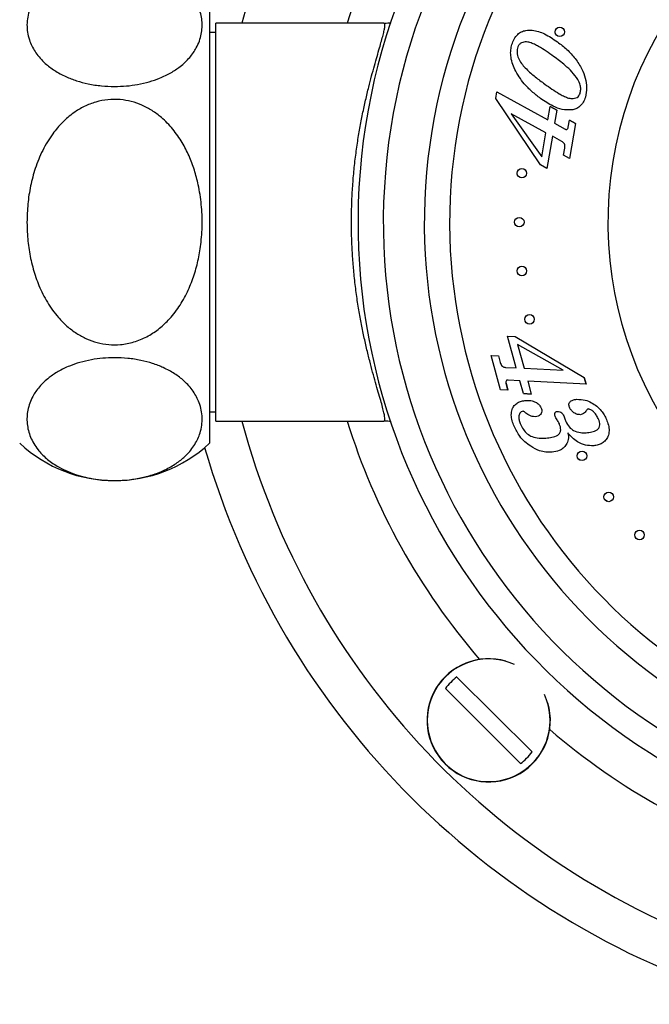
# Model space of a CAD drawing. Units: millimetres. Extents: x 120 to 2511, y 153 to 3444.
# Drawn here: x 568 to 618, y 1418 to 1496 of the extents above; entities that cross this region are included whole.
import ezdxf

# ---------------------------------------------------------------- set-up
doc = ezdxf.new("R2010")
doc.units = ezdxf.units.MM
doc.header["$LTSCALE"] = 12

msp = doc.modelspace()

# ---------------------------------------------------------------- linework, layer by layer
at = {"color": 7, "linetype": 'Continuous', "lineweight": 25}
for p, q in [((582.963, 1497.355), (582.963, 1462.355)), ((596.762, 1495.605), (583.463, 1495.605)), ((583.463, 1464.105), (583.463, 1495.605)), ((583.463, 1494.855), (582.963, 1494.855)), ((605.598, 1489.645), (605.685, 1490.162)), ((605.685, 1490.162), (609.727, 1487.96)), ((609.137, 1484.375), (605.598, 1489.645)), ((609.727, 1487.96), (609.9, 1488.996)), ((610.421, 1488.712), (609.9, 1488.996)), ((609.9, 1488.996), (610.421, 1488.712)), ((609.555, 1486.929), (606.829, 1488.415)), ((606.829, 1488.415), (609.236, 1485.02)), ((610.421, 1488.712), (610.248, 1487.675)), ((610.248, 1487.675), (611.08, 1487.222)), ((611.334, 1487.362), (611.428, 1487.923)), ((611.906, 1487.663), (611.428, 1487.923)), ((611.428, 1487.923), (611.906, 1487.663)), ((611.906, 1487.663), (611.444, 1484.897)), ((609.236, 1485.02), (609.555, 1486.929)), ((610.076, 1486.644), (609.651, 1484.095)), ((610.831, 1486.233), (610.076, 1486.644)), ((610.966, 1485.158), (611.058, 1485.711)), ((611.444, 1484.897), (610.966, 1485.158)), ((609.651, 1484.095), (609.137, 1484.375)), ((606.522, 1470.826), (607.134, 1470.796)), ((607.217, 1468.319), (606.522, 1470.826)), ((607.134, 1470.796), (612.597, 1467.55)), ((607.327, 1470.16), (607.846, 1468.288)), ((610.92, 1468.136), (607.327, 1470.16)), ((605.231, 1469.309), (605.811, 1469.281)), ((605.987, 1466.586), (605.231, 1469.309)), ((605.811, 1469.281), (605.962, 1468.735)), ((606.374, 1468.361), (607.217, 1468.319)), ((607.846, 1468.288), (610.92, 1468.136)), ((606.567, 1466.558), (606.413, 1467.112)), ((606.413, 1467.112), (606.567, 1466.558)), ((607.499, 1467.301), (606.569, 1467.348)), ((607.782, 1466.282), (607.499, 1467.301)), ((608.128, 1467.27), (608.411, 1466.251)), ((612.738, 1467.041), (608.128, 1467.27)), ((612.738, 1467.041), (612.597, 1467.55)), ((612.597, 1467.55), (612.738, 1467.041)), ((606.567, 1466.558), (605.987, 1466.586)), ((607.782, 1466.282), (608.411, 1466.251)), ((608.411, 1466.251), (607.782, 1466.282)), ((582.963, 1464.855), (583.463, 1464.855)), ((583.463, 1464.105), (596.762, 1464.105)), ((610.972, 1464.529), (611.063, 1464.292)), ((611.063, 1464.292), (611.139, 1464.09)), ((602.535, 1443.86), (608.468, 1437.927)), ((607.549, 1437.008), (601.616, 1442.941))]:
    msp.add_line(p, q, dxfattribs=at)
for centre in [(610.662, 1494.905), (607.666, 1483.723), (607.463, 1479.855), (607.666, 1475.988), (608.272, 1472.163), (612.42, 1461.355), (614.53, 1458.107), (616.967, 1455.098)]:
    msp.add_circle(centre, 0.375, dxfattribs=at)
for centre, radius, start, end in [((644.463, 1479.855), 61, 108.02612, 165.03691), ((644.463, 1479.855), 49.75, 0, 260.98443), ((644.463, 1479.855), 47.75, 0, 260.77263), ((644.463, 1479.855), 44.51, 0, 260.27296), ((644.463, 1479.855), 30, 97.75862, 253.88052), ((644.463, 1479.855), 61, 194.96309, 251.97388), ((575.463, 1470.402), 11, 227.01411, 312.98589), ((644.463, 1479.855), 64.4, 196.08073, 253.96589), ((605.042, 1440.434), 4.877, 73.81181, 16.18819), ((605.042, 1440.434), 4.246, 126.19337, 143.80663), ((605.042, 1440.434), 4.246, 306.19337, 323.80663)]:
    msp.add_arc(centre, radius, start, end, dxfattribs=at)
at = {"color": 8, "linetype": 'Continuous', "lineweight": 25}
for centre, radius, start, end in [((644.463, 1479.855), 42.51, 0, 259.85027), ((644.463, 1479.855), 53, 139.24651, 162.71231), ((644.463, 1479.855), 53, 197.28769, 220.75349), ((605.042, 1440.434), 4.853, 65.26026, 24.73974), ((644.463, 1479.855), 53, 229.24651, 252.71231)]:
    msp.add_arc(centre, radius, start, end, dxfattribs=at)
at = {"color": 7, "linetype": 'Continuous', "lineweight": 25}
for points, knots in [([(575.463, 1490.588), (575.115, 1490.598), (574.403, 1490.618), (573.386, 1490.783), (572.439, 1491.033), (571.533, 1491.385), (570.691, 1491.845), (570.04, 1492.343), (569.572, 1492.816), (569.123, 1493.389), (568.79, 1494.031), (568.592, 1494.731), (568.524, 1495.329), (568.554, 1495.934), (568.711, 1496.646), (569.006, 1497.303), (569.421, 1497.894), (569.862, 1498.382), (570.479, 1498.899), (571.271, 1499.375), (572.148, 1499.753), (573.053, 1500.03), (574.057, 1500.223), (575.065, 1500.309), (576.046, 1500.298), (576.94, 1500.208), (577.788, 1500.045), (578.584, 1499.818), (579.333, 1499.523), (580.127, 1499.109), (580.891, 1498.558), (581.475, 1497.946), (581.864, 1497.375), (582.118, 1496.864), (582.291, 1496.34), (582.383, 1495.805), (582.397, 1495.268), (582.331, 1494.726), (582.181, 1494.185), (581.905, 1493.564), (581.437, 1492.875), (580.747, 1492.212), (579.928, 1491.661), (579.101, 1491.258), (578.207, 1490.949), (577.324, 1490.743), (576.397, 1490.612), (575.777, 1490.596), (575.463, 1490.588)], [0, 0, 0, 0, 0.019774, 0.040363, 0.060118, 0.080473, 0.105219, 0.130673, 0.147896, 0.165124, 0.200507, 0.222972, 0.24544, 0.268558, 0.291675, 0.326785, 0.344782, 0.362775, 0.38759, 0.412992, 0.432808, 0.453148, 0.472994, 0.493608, 0.510797, 0.528525, 0.54515, 0.562181, 0.580463, 0.59912, 0.627261, 0.656202, 0.675951, 0.695704, 0.716006, 0.736311, 0.756676, 0.77704, 0.797897, 0.818751, 0.849208, 0.880354, 0.903372, 0.926963, 0.945654, 0.964849, 0.98216, 1, 1, 1, 1]), ([(596.762, 1464.105), (596.783, 1464.113), (596.826, 1464.129), (596.843, 1464.256), (596.824, 1464.463), (596.763, 1464.77), (596.658, 1465.189), (596.506, 1465.736), (596.317, 1466.392), (596.101, 1467.142), (595.87, 1467.97), (595.631, 1468.873), (595.387, 1469.861), (595.148, 1470.921), (594.924, 1472.035), (594.72, 1473.206), (594.54, 1474.439), (594.394, 1475.705), (594.286, 1476.979), (594.215, 1478.265), (594.186, 1479.576), (594.198, 1480.904), (594.253, 1482.223), (594.349, 1483.538), (594.485, 1484.837), (594.656, 1486.097), (594.854, 1487.295), (595.074, 1488.437), (595.311, 1489.526), (595.552, 1490.528), (595.786, 1491.43), (596.009, 1492.244), (596.221, 1492.987), (596.41, 1493.641), (596.569, 1494.199), (596.696, 1494.667), (596.787, 1495.049), (596.839, 1495.353), (596.843, 1495.564), (596.789, 1495.592), (596.762, 1495.605)], [0, 0, 0, 0, 0.02272, 0.045439, 0.068752, 0.092065, 0.118929, 0.145794, 0.173537, 0.201282, 0.227787, 0.254294, 0.281537, 0.30878, 0.335253, 0.361725, 0.388984, 0.416241, 0.442026, 0.467811, 0.494413, 0.521015, 0.54763, 0.574246, 0.601742, 0.629239, 0.655915, 0.682593, 0.710046, 0.737499, 0.76279, 0.788081, 0.81402, 0.839959, 0.864574, 0.889188, 0.914499, 0.939809, 0.969738, 1, 1, 1, 1]), ([(596.762, 1495.605), (596.772, 1495.605), (596.957, 1495.606), (597.151, 1495.611), (597.325, 1495.659), (597.33, 1495.661)], [0, 0, 0, 0, 0.052468, 0.974022, 1, 1, 1, 1]), ([(606.88, 1493.915), (606.932, 1494.061), (607.036, 1494.351), (607.296, 1494.702), (607.625, 1494.936), (607.861, 1494.996), (607.979, 1495.026)], [0, 0, 0, 0, 0.280328, 0.560043, 0.779971, 1, 1, 1, 1]), ([(607.979, 1495.026), (608.148, 1495.04), (608.487, 1495.068), (608.985, 1494.945), (609.67, 1494.669), (610.142, 1494.348), (610.473, 1494.123)], [0, 0, 0, 0, 0.1863207, 0.3730025, 0.5598615, 1, 1, 1, 1]), ([(610.314, 1494.765), (610.306, 1494.789), (610.291, 1494.831), (610.289, 1494.878), (610.288, 1494.899)], [0, 0, 0, 0, 0.549051, 1, 1, 1, 1]), ([(607.114, 1491.939), (607.037, 1492.114), (606.883, 1492.462), (606.779, 1492.986), (606.773, 1493.478), (606.844, 1493.769), (606.88, 1493.915)], [0, 0, 0, 0, 0.280084, 0.559988, 0.78001, 1, 1, 1, 1]), ([(607.314, 1493.632), (607.295, 1493.475), (607.258, 1493.159), (607.444, 1492.714), (607.69, 1492.312), (608.125, 1491.854), (608.719, 1491.34), (609.223, 1490.965), (609.476, 1490.778)], [0, 0, 0, 0, 0.124083, 0.248994, 0.374012, 0.499198, 0.749562, 1, 1, 1, 1]), ([(610.174, 1492.971), (609.787, 1493.246), (609.297, 1493.594), (608.656, 1493.929), (608.313, 1494.076), (607.992, 1494.125), (607.728, 1494.086), (607.533, 1493.993), (607.388, 1493.831), (607.338, 1493.698), (607.314, 1493.632)], [0, 0, 0, 0, 0.420465, 0.530614, 0.640686, 0.750305, 0.812805, 0.875193, 0.937555, 1, 1, 1, 1]), ([(610.473, 1494.123), (610.73, 1493.924), (611.244, 1493.526), (611.909, 1492.808), (612.397, 1492.039), (612.698, 1491.259), (612.837, 1490.493), (612.735, 1489.99), (612.685, 1489.738)], [0, 0, 0, 0, 0.18687, 0.373658, 0.560324, 0.707064, 0.853637, 1, 1, 1, 1]), ([(612.081, 1491.152), (611.936, 1491.353), (611.647, 1491.756), (610.991, 1492.353), (610.484, 1492.737), (610.174, 1492.971)], [0, 0, 0, 0, 0.279702, 0.559801, 1, 1, 1, 1]), ([(609.132, 1489.646), (608.904, 1489.822), (608.448, 1490.174), (607.889, 1490.753), (607.435, 1491.341), (607.221, 1491.74), (607.114, 1491.939)], [0, 0, 0, 0, 0.280034, 0.559997, 0.780018, 1, 1, 1, 1]), ([(609.476, 1490.778), (609.852, 1490.511), (610.326, 1490.175), (610.943, 1489.839), (611.272, 1489.69), (611.579, 1489.623), (611.837, 1489.642), (612.034, 1489.708), (612.195, 1489.847), (612.245, 1489.976), (612.27, 1490.04)], [0, 0, 0, 0, 0.420524, 0.530693, 0.640815, 0.750506, 0.81305, 0.875409, 0.937617, 1, 1, 1, 1]), ([(612.27, 1490.04), (612.293, 1490.147), (612.338, 1490.359), (612.283, 1490.75), (612.157, 1490.999), (612.081, 1491.152)], [0, 0, 0, 0, 0.2800096, 0.5601376, 1, 1, 1, 1]), ([(612.685, 1489.738), (612.634, 1489.6), (612.533, 1489.324), (612.266, 1489.004), (611.94, 1488.803), (611.714, 1488.754), (611.601, 1488.73)], [0, 0, 0, 0, 0.28017, 0.559769, 0.779813, 1, 1, 1, 1]), ([(568.538, 1479.855), (568.552, 1480.334), (568.579, 1481.293), (568.801, 1482.717), (569.177, 1484.144), (569.747, 1485.545), (570.479, 1486.77), (571.319, 1487.763), (572.163, 1488.488), (573.058, 1489.023), (573.968, 1489.383), (574.931, 1489.57), (575.884, 1489.58), (576.794, 1489.421), (577.645, 1489.126), (578.443, 1488.694), (579.279, 1488.073), (580.093, 1487.229), (580.814, 1486.191), (581.372, 1485.095), (581.791, 1483.977), (582.129, 1482.694), (582.351, 1481.25), (582.416, 1479.66), (582.314, 1478.166), (582.077, 1476.786), (581.728, 1475.529), (581.235, 1474.302), (580.577, 1473.135), (579.794, 1472.138), (578.926, 1471.348), (578.016, 1470.753), (577.007, 1470.339), (575.985, 1470.135), (574.998, 1470.137), (574.092, 1470.298), (573.242, 1470.606), (572.437, 1471.044), (571.687, 1471.614), (570.883, 1472.423), (570.116, 1473.493), (569.468, 1474.794), (569.008, 1476.138), (568.71, 1477.494), (568.561, 1478.739), (568.545, 1479.528), (568.538, 1479.855)], [0, 0, 0, 0, 0.027213, 0.054491, 0.081677, 0.110942, 0.140168, 0.162398, 0.184603, 0.203031, 0.221446, 0.239956, 0.258462, 0.27532, 0.292185, 0.309439, 0.326704, 0.351198, 0.375725, 0.398275, 0.420909, 0.443495, 0.473564, 0.503734, 0.533814, 0.558481, 0.583204, 0.607836, 0.633475, 0.659082, 0.679527, 0.699952, 0.720558, 0.741148, 0.758755, 0.776366, 0.793153, 0.80995, 0.828247, 0.846557, 0.874582, 0.90265, 0.928856, 0.955159, 0.981401, 1, 1, 1, 1]), ([(611.601, 1488.73), (611.348, 1488.727), (610.842, 1488.722), (609.996, 1489.067), (609.46, 1489.426), (609.132, 1489.646)], [0, 0, 0, 0, 0.279139, 0.559367, 1, 1, 1, 1]), ([(611.217, 1487.182), (611.248, 1487.209), (611.305, 1487.259), (611.325, 1487.331), (611.334, 1487.362)], [0, 0, 0, 0, 0.558553, 1, 1, 1, 1]), ([(611.08, 1487.222), (611.104, 1487.21), (611.138, 1487.193), (611.185, 1487.176), (611.206, 1487.18), (611.217, 1487.182)], [0, 0, 0, 0, 0.559733, 0.781847, 1, 1, 1, 1]), ([(611.058, 1485.711), (611.066, 1485.768), (611.081, 1485.882), (611.041, 1486.042), (610.947, 1486.16), (610.87, 1486.209), (610.831, 1486.233)], [0, 0, 0, 0, 0.280533, 0.559628, 0.779605, 1, 1, 1, 1]), ([(607.372, 1483.502), (607.357, 1483.518), (607.326, 1483.553), (607.302, 1483.626), (607.289, 1483.69), (607.292, 1483.729), (607.293, 1483.742)], [0, 0, 0, 0, 0.270216, 0.564715, 0.858453, 1, 1, 1, 1]), ([(607.132, 1479.679), (607.122, 1479.702), (607.1, 1479.749), (607.087, 1479.817), (607.09, 1479.858), (607.091, 1479.873)], [0, 0, 0, 0, 0.389615, 0.778322, 1, 1, 1, 1]), ([(607.197, 1479.594), (607.189, 1479.601), (607.164, 1479.625), (607.145, 1479.657), (607.132, 1479.679)], [0, 0, 0, 0, 0.30223, 1, 1, 1, 1]), ([(607.371, 1475.757), (607.355, 1475.777), (607.337, 1475.802), (607.326, 1475.831), (607.324, 1475.836)], [0, 0, 0, 0, 0.83814, 1, 1, 1, 1]), ([(608.019, 1471.888), (608.011, 1471.895), (607.983, 1471.919), (607.962, 1471.951), (607.949, 1471.972)], [0, 0, 0, 0, 0.321564, 1, 1, 1, 1]), ([(575.463, 1469.123), (575.812, 1469.113), (576.523, 1469.092), (577.54, 1468.928), (578.487, 1468.678), (579.393, 1468.326), (580.236, 1467.866), (580.886, 1467.367), (581.355, 1466.895), (581.804, 1466.322), (582.137, 1465.68), (582.334, 1464.98), (582.403, 1464.381), (582.372, 1463.776), (582.215, 1463.064), (581.92, 1462.408), (581.505, 1461.817), (581.064, 1461.329), (580.447, 1460.812), (579.655, 1460.336), (578.779, 1459.957), (577.873, 1459.681), (576.869, 1459.488), (575.862, 1459.402), (574.88, 1459.413), (573.986, 1459.503), (573.139, 1459.665), (572.342, 1459.893), (571.593, 1460.188), (570.799, 1460.602), (570.035, 1461.152), (569.451, 1461.765), (569.062, 1462.335), (568.808, 1462.847), (568.636, 1463.371), (568.543, 1463.906), (568.529, 1464.443), (568.596, 1464.984), (568.745, 1465.526), (569.021, 1466.146), (569.489, 1466.835), (570.179, 1467.499), (570.998, 1468.05), (571.826, 1468.453), (572.719, 1468.762), (573.603, 1468.968), (574.53, 1469.099), (575.149, 1469.115), (575.463, 1469.123)], [0, 0, 0, 0, 0.019774, 0.040363, 0.060118, 0.080473, 0.105219, 0.130673, 0.147896, 0.165124, 0.200507, 0.222972, 0.24544, 0.268558, 0.291675, 0.326785, 0.344782, 0.362775, 0.38759, 0.412992, 0.432808, 0.453148, 0.472994, 0.493608, 0.510797, 0.528525, 0.54515, 0.562181, 0.580463, 0.59912, 0.627261, 0.656202, 0.675951, 0.695704, 0.716006, 0.736311, 0.756676, 0.77704, 0.797897, 0.818751, 0.849208, 0.880354, 0.903372, 0.926963, 0.945654, 0.964849, 0.98216, 1, 1, 1, 1]), ([(605.962, 1468.735), (605.979, 1468.681), (606.013, 1468.574), (606.111, 1468.446), (606.241, 1468.375), (606.33, 1468.366), (606.374, 1468.361)], [0, 0, 0, 0, 0.280571, 0.559736, 0.779684, 1, 1, 1, 1]), ([(606.442, 1467.335), (606.424, 1467.294), (606.394, 1467.222), (606.407, 1467.146), (606.413, 1467.112)], [0, 0, 0, 0, 0.559771, 1, 1, 1, 1]), ([(606.569, 1467.348), (606.545, 1467.348), (606.511, 1467.348), (606.467, 1467.348), (606.45, 1467.339), (606.442, 1467.335)], [0, 0, 0, 0, 0.559846, 0.782902, 1, 1, 1, 1]), ([(607.048, 1463.712), (606.993, 1463.854), (606.883, 1464.137), (606.81, 1464.59), (606.863, 1465.012), (607.047, 1465.353), (607.319, 1465.569), (607.639, 1465.7), (607.866, 1465.728), (607.979, 1465.742)], [0, 0, 0, 0, 0.166928, 0.333608, 0.499961, 0.624783, 0.749679, 0.874776, 1, 1, 1, 1]), ([(607.979, 1465.742), (608.111, 1465.745), (608.375, 1465.752), (608.725, 1465.631), (609.016, 1465.446), (609.122, 1465.266), (609.174, 1465.177)], [0, 0, 0, 0, 0.280288, 0.560323, 0.780464, 1, 1, 1, 1]), ([(611.43, 1465.2), (611.404, 1465.285), (611.364, 1465.413), (611.428, 1465.581), (611.546, 1465.711), (611.75, 1465.805), (611.922, 1465.826), (612.008, 1465.836)], [0, 0, 0, 0, 0.248445, 0.373629, 0.49922, 0.749181, 1, 1, 1, 1]), ([(612.008, 1465.836), (612.235, 1465.831), (612.64, 1465.822), (613.003, 1465.645), (613.163, 1465.567)], [0, 0, 0, 0, 0.559218, 1, 1, 1, 1]), ([(613.163, 1465.567), (613.308, 1465.478), (613.597, 1465.301), (613.93, 1464.96), (614.182, 1464.603), (614.296, 1464.362), (614.353, 1464.242)], [0, 0, 0, 0, 0.279953, 0.55981, 0.779917, 1, 1, 1, 1]), ([(607.765, 1464.885), (607.715, 1464.874), (607.615, 1464.851), (607.5, 1464.741), (607.435, 1464.601), (607.408, 1464.397), (607.454, 1464.143), (607.531, 1463.954), (607.569, 1463.86)], [0, 0, 0, 0, 0.1243934, 0.2492952, 0.3741376, 0.4993716, 0.7493075, 1, 1, 1, 1]), ([(607.904, 1464.816), (607.881, 1464.836), (607.841, 1464.872), (607.788, 1464.881), (607.765, 1464.885)], [0, 0, 0, 0, 0.561785, 1, 1, 1, 1]), ([(608.726, 1464.458), (608.64, 1464.46), (608.466, 1464.463), (608.177, 1464.585), (608.007, 1464.728), (607.904, 1464.816)], [0, 0, 0, 0, 0.2796515, 0.5595797, 1, 1, 1, 1]), ([(609.174, 1465.177), (609.197, 1465.117), (609.243, 1464.997), (609.242, 1464.797), (609.136, 1464.616), (608.952, 1464.49), (608.801, 1464.469), (608.726, 1464.458)], [0, 0, 0, 0, 0.1871394, 0.373964, 0.5600444, 0.7795645, 1, 1, 1, 1]), ([(610.299, 1464.49), (610.284, 1464.53), (610.254, 1464.612), (610.259, 1464.725), (610.302, 1464.802), (610.371, 1464.858), (610.436, 1464.868), (610.48, 1464.874)], [0, 0, 0, 0, 0.25063, 0.500029, 0.625293, 0.750644, 1, 1, 1, 1]), ([(610.48, 1464.874), (610.541, 1464.873), (610.662, 1464.87), (610.856, 1464.754), (610.928, 1464.614), (610.972, 1464.529)], [0, 0, 0, 0, 0.280242, 0.560256, 1, 1, 1, 1]), ([(612.295, 1464.614), (612.192, 1464.623), (611.985, 1464.642), (611.734, 1464.796), (611.54, 1464.981), (611.467, 1465.127), (611.43, 1465.2)], [0, 0, 0, 0, 0.278896, 0.559252, 0.779714, 1, 1, 1, 1]), ([(612.767, 1464.961), (612.702, 1464.863), (612.586, 1464.687), (612.384, 1464.636), (612.295, 1464.614)], [0, 0, 0, 0, 0.56101, 1, 1, 1, 1]), ([(612.924, 1465.072), (612.906, 1465.068), (612.869, 1465.062), (612.814, 1465.022), (612.785, 1464.984), (612.767, 1464.961)], [0, 0, 0, 0, 0.279268, 0.560946, 1, 1, 1, 1]), ([(613.728, 1464.253), (613.681, 1464.354), (613.586, 1464.556), (613.391, 1464.799), (613.174, 1464.992), (613.007, 1465.045), (612.924, 1465.072)], [0, 0, 0, 0, 0.281029, 0.561683, 0.782399, 1, 1, 1, 1]), ([(597.332, 1464.049), (597.327, 1464.051), (597.152, 1464.1), (596.957, 1464.104), (596.772, 1464.105), (596.762, 1464.105)], [0, 0, 0, 0, 0.030102, 0.947754, 1, 1, 1, 1]), ([(610.445, 1464.22), (610.416, 1464.269), (610.364, 1464.357), (610.319, 1464.449), (610.299, 1464.49)], [0, 0, 0, 0, 0.560096, 1, 1, 1, 1]), ([(610.63, 1463.883), (610.598, 1463.947), (610.541, 1464.062), (610.474, 1464.172), (610.445, 1464.22)], [0, 0, 0, 0, 0.559936, 1, 1, 1, 1]), ([(611.139, 1464.09), (611.221, 1463.926), (611.367, 1463.634), (611.634, 1463.447), (611.751, 1463.364)], [0, 0, 0, 0, 0.56007, 1, 1, 1, 1]), ([(612.747, 1463.193), (612.897, 1463.21), (613.197, 1463.243), (613.571, 1463.357), (613.79, 1463.582), (613.842, 1463.812), (613.81, 1464.04), (613.755, 1464.182), (613.728, 1464.253)], [0, 0, 0, 0, 0.250824, 0.500303, 0.624835, 0.749491, 0.87463, 1, 1, 1, 1]), ([(614.353, 1464.242), (614.409, 1464.096), (614.521, 1463.806), (614.585, 1463.339), (614.5, 1462.911), (614.288, 1462.579), (614.02, 1462.348), (613.696, 1462.205), (613.464, 1462.175), (613.348, 1462.161)], [0, 0, 0, 0, 0.166949, 0.333701, 0.499826, 0.624841, 0.749762, 0.874813, 1, 1, 1, 1]), ([(608.363, 1462.118), (608.204, 1462.233), (607.886, 1462.461), (607.415, 1462.987), (607.187, 1463.437), (607.048, 1463.712)], [0, 0, 0, 0, 0.280149, 0.560289, 1, 1, 1, 1]), ([(607.569, 1463.86), (607.636, 1463.721), (607.771, 1463.444), (608.08, 1463.092), (608.508, 1462.843), (609.022, 1462.737), (609.384, 1462.753), (609.566, 1462.761)], [0, 0, 0, 0, 0.186874, 0.37347, 0.559866, 0.779688, 1, 1, 1, 1]), ([(609.566, 1462.761), (609.726, 1462.779), (610.047, 1462.815), (610.447, 1462.932), (610.687, 1463.167), (610.748, 1463.411), (610.718, 1463.656), (610.659, 1463.807), (610.63, 1463.883)], [0, 0, 0, 0, 0.250775, 0.500393, 0.624853, 0.749507, 0.874637, 1, 1, 1, 1]), ([(611.751, 1463.364), (611.931, 1463.293), (612.252, 1463.166), (612.595, 1463.185), (612.747, 1463.193)], [0, 0, 0, 0, 0.558633, 1, 1, 1, 1]), ([(611.305, 1463.178), (611.336, 1462.996), (611.391, 1462.672), (611.245, 1462.38), (611.18, 1462.252)], [0, 0, 0, 0, 0.560428, 1, 1, 1, 1]), ([(613.348, 1462.161), (613.125, 1462.165), (612.678, 1462.175), (612.1, 1462.43), (611.642, 1462.775), (611.417, 1463.044), (611.305, 1463.178)], [0, 0, 0, 0, 0.279617, 0.559481, 0.779637, 1, 1, 1, 1]), ([(610.06, 1461.644), (609.892, 1461.641), (609.557, 1461.636), (608.968, 1461.774), (608.592, 1461.988), (608.363, 1462.118)], [0, 0, 0, 0, 0.280123, 0.560206, 1, 1, 1, 1]), ([(611.18, 1462.252), (611.104, 1462.155), (610.951, 1461.96), (610.567, 1461.725), (610.252, 1461.675), (610.06, 1461.644)], [0, 0, 0, 0, 0.280201, 0.560279, 1, 1, 1, 1]), ([(612.146, 1461.099), (612.129, 1461.12), (612.102, 1461.15), (612.087, 1461.187), (612.081, 1461.2)], [0, 0, 0, 0, 0.661195, 1, 1, 1, 1]), ([(612.279, 1461.01), (612.276, 1461.01), (612.25, 1461.015), (612.204, 1461.047), (612.165, 1461.082), (612.146, 1461.099)], [0, 0, 0, 0, 0.049213, 0.52396, 1, 1, 1, 1]), ([(614.259, 1457.848), (614.241, 1457.868), (614.213, 1457.9), (614.197, 1457.938), (614.191, 1457.952)], [0, 0, 0, 0, 0.633929, 1, 1, 1, 1]), ([(614.391, 1457.76), (614.39, 1457.76), (614.364, 1457.765), (614.317, 1457.796), (614.278, 1457.831), (614.259, 1457.848)], [0, 0, 0, 0, 0.026847, 0.519719, 1, 1, 1, 1]), ([(616.7, 1454.834), (616.682, 1454.854), (616.652, 1454.887), (616.634, 1454.927), (616.627, 1454.943)], [0, 0, 0, 0, 0.599898, 1, 1, 1, 1]), ([(616.831, 1454.748), (616.831, 1454.748), (616.806, 1454.755), (616.759, 1454.782), (616.719, 1454.817), (616.7, 1454.834)], [0, 0, 0, 0, 0.004191, 0.507577, 1, 1, 1, 1])]:
    msp.add_open_spline(points, degree=3, knots=knots, dxfattribs=at)

doc.saveas('drawing.dxf')
